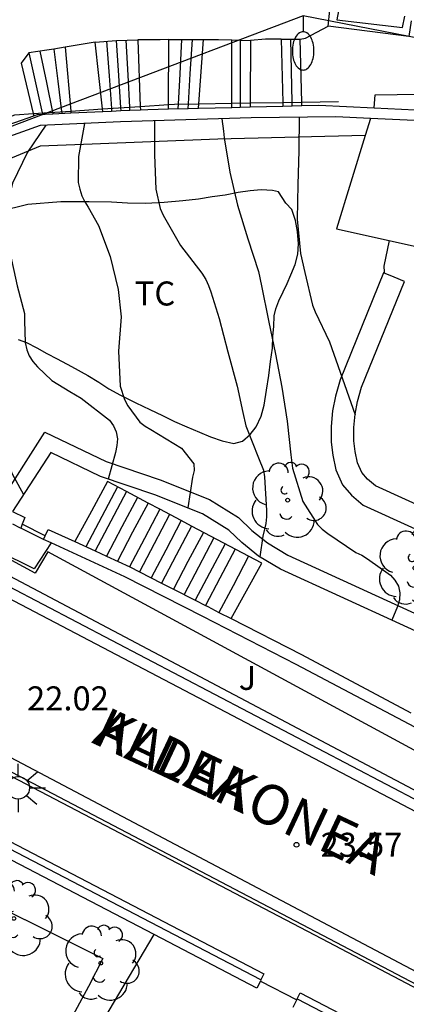
# Model space of a CAD drawing. Units: millimetres. Extents: x 583093 to 583446, y 4796790 to 4797040.
# Drawn here: x 583334 to 583346, y 4796882 to 4796913 of the extents above; entities that cross this region are included whole.
import ezdxf

# ---------------------------------------------------------------- set-up
doc = ezdxf.new("R2010")
doc.units = ezdxf.units.MM
for name, color, linetype in [('020104', 34, 'Continuous'), ('020204', 9, 'Continuous'), ('020308', 9, 'Continuous'), ('060106', 9, 'BARANDILLA'), ('060108', 9, 'Continuous'), ('060113', 4, 'Continuous'), ('060117', 9, 'Continuous'), ('060124', 9, 'Continuous'), ('060141', 9, 'Continuous'), ('060144', 9, 'Continuous'), ('070104', 3, 'Continuous'), ('070105', 6, 'Continuous'), ('070106', 6, 'Continuous'), ('070108', 9, 'VALLA'), ('080107', 9, 'Continuous'), ('080306', 9, 'Continuous'), ('080312', 8, 'Continuous'), ('100107', 3, 'Continuous'), ('100116', 71, 'Continuous'), ('100202', 3, 'Continuous'), ('100301', 7, 'Continuous'), ('100302', 7, 'Continuous'), ('220104', 9, 'LINEA_ELECTRICA'), ('250202', 9, 'Continuous'), ('250206', 9, 'Continuous')]:
    doc.layers.add(name, color=color, linetype=linetype)
doc.layers.add('020105', color=24, linetype='Continuous', lineweight=30)
doc.styles.add('ARIAL', font='ARIAL.TTF', dxfattribs={"height": 1})
doc.styles.add('ARIALI', font='ARIALI.TTF', dxfattribs={"height": 1})
doc.linetypes.add('BARANDILLA', pattern='A,1,[201,DONOSTI.shx,S=0.1,R=0,X=0,Y=0],1', length=2)
doc.linetypes.add('LINEA_ELECTRICA', pattern='A,7.5,-0.3,["E",Standard,S=0.25,R=0,X=-0.1,Y=-0.1],-0.3', length=8.1)
doc.linetypes.add('VALLA', pattern='A,1,[200,DONOSTI.shx,S=0.1,R=0,X=0,Y=0],1', length=2)

# ---------------------------------------------------------------- blocks, each defined once
blk = doc.blocks.new('ARBOL')
blk.add_circle((0, 0), 0.0587)
for centre, radius, start, end in [((-0.28, 0.855), 0.3, 359.2878, 173.6078), ((0.097, 0.97), 0.21, 23.1565, 160.4665), ((0.438, 0.881), 0.24, 301.578, 139.328), ((-0.564, 0.381), 0.532, 92.28, 254.58), ((0.656, 0.288), 0.443, 319.8556, 114.7656), ((-0.091, 0.321), 0.12, 119.14, 310.56), ((0.819, -0.249), 0.383, 235.5275, 62.0275), ((-0.556, -0.339), 0.555, 142.64, 266.54), ((-0.039, -0.384), 0.21, 189.64, 323.88), ((0.299, -0.624), 0.532, 224.67, 0.24), ((-0.301, -0.676), 0.45, 213.78, 295.32)]:
    blk.add_arc(centre, radius, start, end)
blk = doc.blocks.new('COTAPU')
blk.add_circle((0, 0), 0.075)
blk = doc.blocks.new('FAROLA')
for p, q in [((0, 0.355), (0, 0.755)), ((-0.63, 0.51), (-0.255, 0.245)), ((0.605, 0.49), (0.276, 0.223)), ((-0.355, 0), (-0.895, 0)), ((0.355, 0), (0.855, 0)), ((-0.65, -0.52), (-0.255, -0.24)), ((0.585, -0.52), (0.256, -0.246)), ((0, -0.355), (0, -0.755))]:
    blk.add_line(p, q)
blk.add_circle((0, 0), 0.355)
blk = doc.blocks.new('FAREDI')
blk.add_line((0, 0), (0.5, 0))
blk.add_lwpolyline([(0.5, 0, 0.159986), (0.538, -0.117, 0.106322), (0.675, -0.238, 0.071006), (0.858, -0.309, 0.057309), (1.099, -0.337, 0.057309), (1.339, -0.309, 0.071006), (1.522, -0.238, 0.106322), (1.659, -0.117, 0.159986), (1.697, 0, 0.159986), (1.659, 0.117, 0.106322), (1.522, 0.238, 0.071006), (1.339, 0.309, 0.057309), (1.099, 0.337, 0.057309), (0.858, 0.309, 0.071006), (0.675, 0.238, 0.106322), (0.538, 0.117, 0.159986)], format="xyb", close=True)

msp = doc.modelspace()

# ---------------------------------------------------------------- linework, layer by layer
at = {"layer": '020104', "flags": 128}
for points, elevation in [([(583338.39, 4796909.592), (583338.391, 4796908.531), (583338.437, 4796907.454), (583338.57, 4796906.852), (583338.663, 4796906.648), (583339.203, 4796905.697), (583339.867, 4796904.833), (583339.992, 4796904.638), (583340.084, 4796904.45), (583340.157, 4796904.248), (583340.417, 4796903.42), (583340.682, 4796902.375), (583340.977, 4796901.301), (583341.153, 4796900.487), (583341.244, 4796900.067), (583341.639, 4796899.068), (583341.798, 4796898.682), (583341.827, 4796898.474), (583341.897, 4796897.426), (583341.895, 4796897.219), (583341.874, 4796897.011), (583341.781, 4796896.62), (583341.684, 4796895.976)], 28.5), ([(583340.498, 4796909.659), (583340.55, 4796909.271), (583340.569, 4796909.065), (583340.749, 4796907.993), (583340.983, 4796906.962), (583341.307, 4796905.904), (583341.646, 4796904.885), (583341.734, 4796904.44), (583341.956, 4796903.356), (583342.174, 4796902.299), (583342.373, 4796901.275), (583342.541, 4796900.214), (583342.647, 4796899.155), (583342.704, 4796898.745), (583343.031, 4796897.706), (583343.485, 4796896.987), (583343.631, 4796896.84), (583343.805, 4796896.701), (583344.685, 4796896.107), (583344.867, 4796896.021), (583345.048, 4796895.907), (583345.768, 4796895.405), (583345.902, 4796895.248), (583346.011, 4796895.058), (583346.061, 4796894.846), (583346.044, 4796894.633), (583345.981, 4796894.427), (583345.803, 4796893.995)], 29), ([(583342.91, 4796909.703), (583342.903, 4796908.658), (583342.869, 4796907.605), (583342.85, 4796906.519), (583342.953, 4796905.45), (583343.089, 4796904.853), (583343.327, 4796903.835), (583343.416, 4796903.629), (583343.86, 4796902.69), (583344.658, 4796900.413)], 29.5), ([(583336.205, 4796909.507), (583336.017, 4796908.478), (583336.007, 4796907.67), (583336.056, 4796907.455), (583336.128, 4796907.253), (583336.217, 4796907.067), (583336.322, 4796906.893), (583336.643, 4796906.327), (583337.006, 4796905.354), (583337.262, 4796904.328), (583337.354, 4796903.471), (583337.268, 4796902.399), (583337.32, 4796901.309), (583337.452, 4796900.892), (583337.56, 4796900.692), (583337.936, 4796900.178), (583338.097, 4796900.056), (583338.276, 4796899.947), (583339.234, 4796899.37), (583339.622, 4796898.877), (583339.631, 4796898.674), (583339.579, 4796898.466), (583339.436, 4796897.5)], 28), ([(583332.636, 4796908.646), (583332.437, 4796907.649), (583332.137, 4796906.594), (583331.906, 4796905.485), (583331.793, 4796904.372), (583331.767, 4796903.489), (583331.84, 4796903.059), (583331.917, 4796902.845), (583332.017, 4796902.631), (583332.467, 4796901.676), (583332.857, 4796900.669), (583333.319, 4796899.68), (583333.77, 4796898.938), (583333.874, 4796898.753), (583333.949, 4796898.565), (583334.303, 4796897.923)], 27)]:
    msp.add_lwpolyline(points, dxfattribs=dict(at, elevation=elevation))
at = {"layer": '020105', "flags": 128}
for points, elevation in [([(583335.002, 4796909.452), (583334.43, 4796908.61), (583333.956, 4796907.646), (583333.904, 4796907.422), (583333.81, 4796906.56), (583333.875, 4796905.49), (583334.106, 4796904.441), (583334.331, 4796903.578), (583334.327, 4796903.348), (583334.35, 4796902.668), (583334.408, 4796902.441), (583334.48, 4796902.252), (583334.594, 4796902.072), (583334.739, 4796901.913), (583335.185, 4796901.484), (583335.747, 4796901.139), (583336.107, 4796900.927), (583336.983, 4796900.243), (583337.112, 4796900.064), (583337.196, 4796899.876), (583337.237, 4796899.657), (583337.221, 4796899.452), (583337.17, 4796899.235), (583336.949, 4796898.404)], 27.5), ([(583345.72, 4796905.852), (583345.555, 4796905.057), (583345.567, 4796904.871), (583345.577, 4796904.83)], 30)]:
    msp.add_lwpolyline(points, dxfattribs=dict(at, elevation=elevation))
at = {"layer": '060106'}
for points in [[(583342.398, 4796910.169, 28.921), (583342.992, 4796910.18, 29.111)], [(583342.992, 4796910.18, 29.111), (583344.138, 4796910.2, 29.479)], [(583334.607, 4796909.822, 26.258), (583335.776, 4796909.898, 26.676)], [(583335.776, 4796909.898, 26.676), (583336.77, 4796909.963, 27.032)], [(583336.77, 4796909.963, 27.032), (583337.949, 4796910.04, 27.454)], [(583337.949, 4796910.04, 27.454), (583338.835, 4796910.098, 27.771)], [(583338.835, 4796910.098, 27.771), (583339.016, 4796910.11, 27.835), (583339.773, 4796910.123, 28.078)], [(583339.773, 4796910.123, 28.078), (583340.81, 4796910.141, 28.411)], [(583340.81, 4796910.141, 28.411), (583341.378, 4796910.151, 28.593)], [(583341.378, 4796910.151, 28.593), (583342.398, 4796910.169, 28.921)], [(583333.866, 4796909.719, 25.96), (583334.029, 4796909.784, 26.051), (583334.607, 4796909.822, 26.258)], [(583335.16, 4796896.406, 24.912), (583334.636, 4796895.598, 24.915), (583333.513, 4796896.146, 24.905), (583333.475, 4796896.164, 24.885)]]:
    msp.add_polyline3d(points, dxfattribs=at)
at = {"layer": '060108'}
for points in [[(583311.919, 4796907.394, 18.36), (583315.356, 4796905.323, 18.955), (583316.218, 4796904.786, 19.003), (583322.24, 4796901.16, 20.019), (583323.095, 4796900.684, 20.257), (583348.852, 4796887.182, 24.532)], [(583311.379, 4796901.075, 18.741), (583360.072, 4796875.54, 26.794)]]:
    msp.add_polyline3d(points, dxfattribs=at)
at = {"layer": '060113'}
for points in [[(583348.698, 4796886.887, 24.532), (583322.937, 4796900.391, 20.257), (583322.073, 4796900.872, 20.019), (583316.044, 4796904.502, 19.003), (583315.182, 4796905.039, 18.955), (583311.748, 4796907.108, 18.36)], [(583310.689, 4796901.962, 18.566), (583360.194, 4796875.814, 26.794)]]:
    msp.add_polyline3d(points, dxfattribs=at)
at = {"layer": '060117'}
for points in [[(583343.817, 4796912.547, 29.683), (583343.868, 4796913.044, 29.708)], [(583346.408, 4796912.713, 29.707), (583346.341, 4796912.228, 29.68), (583343.817, 4796912.547, 29.683)], [(583336.541, 4796912.051, 26.992), (583335.599, 4796911.888, 26.835)], [(583336.541, 4796912.051, 27.192), (583337.207, 4796912.101, 27.376), (583337.873, 4796912.122, 27.569)], [(583336.77, 4796909.963, 26.993), (583336.541, 4796912.051, 26.992)], [(583338.845, 4796912.127, 27.822), (583338.567, 4796912.124, 27.673), (583337.873, 4796912.122, 27.648)], [(583337.873, 4796912.122, 27.648), (583337.949, 4796910.04, 27.661)], [(583338.835, 4796910.098, 27.824), (583338.845, 4796912.127, 27.822)], [(583338.845, 4796912.127, 27.822), (583339.924, 4796912.13, 28.315)], [(583339.773, 4796910.123, 28.328), (583339.924, 4796912.13, 28.315)], [(583339.924, 4796912.13, 28.315), (583340.395, 4796912.129, 28.323), (583340.811, 4796912.12, 28.474)], [(583340.81, 4796910.141, 28.5), (583340.811, 4796912.12, 28.474)], [(583340.811, 4796912.12, 28.474), (583341.07, 4796912.112, 28.628)], [(583341.07, 4796912.112, 28.628), (583341.103, 4796912.111, 28.647), (583341.394, 4796912.103, 28.809)], [(583341.394, 4796912.103, 28.809), (583341.378, 4796910.151, 28.821)], [(583342.353, 4796912.145, 29.032), (583341.86, 4796912.145, 28.824), (583341.394, 4796912.103, 28.809)], [(583342.353, 4796912.145, 28.969), (583342.398, 4796910.169, 28.978)], [(583342.353, 4796912.145, 29.032), (583342.947, 4796912.145, 29.282)], [(583335.251, 4796911.835, 26.436), (583335.032, 4796911.802, 26.399), (583334.468, 4796911.711, 26.303), (583334.23, 4796911.396, 26.198), (583334.607, 4796909.822, 26.213)], [(583335.599, 4796911.888, 26.495), (583335.251, 4796911.835, 26.436)], [(583335.599, 4796911.888, 26.835), (583335.776, 4796909.898, 26.835)], [(583335.776, 4796909.898, 26.835), (583335.782, 4796909.84, 26.835)], [(583336.779, 4796909.885, 26.993), (583336.77, 4796909.963, 26.993)], [(583337.949, 4796910.04, 27.661), (583337.953, 4796909.938, 27.661)], [(583338.835, 4796909.965, 27.824), (583338.835, 4796910.098, 27.824)], [(583339.763, 4796909.988, 28.329), (583339.773, 4796910.123, 28.328)], [(583340.81, 4796910.013, 28.501), (583340.81, 4796910.141, 28.5)], [(583341.378, 4796910.151, 28.821), (583341.378, 4796910.027, 28.822)], [(583342.398, 4796910.169, 28.978), (583342.4, 4796910.052, 28.978)], [(583334.607, 4796909.822, 26.213), (583334.624, 4796909.752, 26.213)], [(583337.518, 4796898.013, 25.449), (583336.927, 4796898.325, 25.169), (583336.42, 4796897.395, 25.163), (583335.905, 4796896.449, 25.158)], [(583338.191, 4796897.655, 25.768), (583337.518, 4796898.013, 25.449)], [(583338.561, 4796897.459, 25.943), (583338.191, 4796897.655, 25.768)], [(583339.231, 4796897.104, 26.26), (583338.561, 4796897.459, 25.943)], [(583339.551, 4796896.935, 26.412), (583339.231, 4796897.104, 26.26)], [(583334.925, 4796896.513, 25.066), (583334.213, 4796896.872, 25.051)], [(583340.79, 4796894.044, 27.464), (583341.741, 4796895.774, 27.448), (583339.551, 4796896.935, 26.412)]]:
    msp.add_polyline3d(points, dxfattribs=at)
at = {"layer": '060124'}
for points in [[(583342.947, 4796912.145, 29.282), (583343.108, 4796912.177, 29.3), (583343.817, 4796912.547, 29.683)], [(583342.992, 4796910.18, 29.291), (583342.947, 4796912.145, 29.282)], [(583345.253, 4796909.996, 29.459), (583345.282, 4796910.399, 29.488), (583347.335, 4796910.434, 29.718), (583349.603, 4796910.497, 29.982)], [(583342.994, 4796910.067, 29.291), (583342.992, 4796910.18, 29.291)]]:
    msp.add_polyline3d(points, dxfattribs=at)
at = {"layer": '060141'}
for points in [[(583344.138, 4796913.026, 29.891), (583344.084, 4796912.749, 29.871), (583346.143, 4796912.512, 29.873), (583346.211, 4796912.863, 29.876)], [(583336.892, 4796912.077, 27.159), (583336.972, 4796910.994, 27.163), (583337.046, 4796909.981, 27.168)], [(583337.192, 4796912.1, 27.331), (583337.267, 4796911.005, 27.332), (583337.336, 4796910, 27.333)], [(583337.621, 4796910.019, 27.492), (583337.568, 4796911.018, 27.491), (583337.51, 4796912.112, 27.49)], [(583339.233, 4796912.128, 27.994), (583339.18, 4796911.058, 27.995), (583339.133, 4796910.112, 27.995)], [(583339.451, 4796910.118, 28.161), (583339.509, 4796911.061, 28.159), (583339.575, 4796912.129, 28.157)], [(583341.07, 4796912.112, 28.634), (583341.07, 4796911.066, 28.638), (583341.07, 4796910.146, 28.642)], [(583342.638, 4796912.145, 29.13), (583342.683, 4796910.174, 29.139)], [(583334.811, 4796911.768, 26.521), (583335.015, 4796910.791, 26.521), (583335.21, 4796909.861, 26.52)], [(583335.251, 4796911.835, 26.684), (583335.372, 4796910.831, 26.683), (583335.486, 4796909.879, 26.683)], [(583334.468, 4796911.711, 26.359), (583334.883, 4796909.84, 26.364)], [(583335.486, 4796909.879, 26.683), (583335.493, 4796909.827, 26.683)], [(583337.046, 4796909.981, 27.168), (583337.053, 4796909.898, 27.168)], [(583337.336, 4796910, 27.333), (583337.342, 4796909.911, 27.333)], [(583337.626, 4796909.924, 27.492), (583337.621, 4796910.019, 27.492)], [(583339.133, 4796910.112, 27.995), (583339.126, 4796909.972, 27.995)], [(583339.443, 4796909.98, 28.161), (583339.451, 4796910.118, 28.161)], [(583341.07, 4796910.146, 28.642), (583341.07, 4796910.02, 28.642)], [(583342.683, 4796910.174, 29.139), (583342.685, 4796910.059, 29.139)], [(583334.883, 4796909.84, 26.364), (583334.892, 4796909.8, 26.364)], [(583335.21, 4796909.861, 26.52), (583335.22, 4796909.815, 26.52)], [(583337.235, 4796898.162, 25.342), (583336.748, 4796897.238, 25.345), (583336.25, 4796896.29, 25.348)], [(583337.518, 4796898.013, 25.486), (583337.03, 4796897.087, 25.489), (583336.54, 4796896.157, 25.492)], [(583337.858, 4796897.832, 25.6), (583337.373, 4796896.911, 25.603), (583336.891, 4796895.996, 25.606)], [(583338.191, 4796897.655, 25.863), (583337.71, 4796896.741, 25.865), (583337.234, 4796895.838, 25.868)], [(583338.561, 4796897.459, 26.072), (583338.082, 4796896.549, 26.075), (583337.615, 4796895.663, 26.077)], [(583338.866, 4796897.298, 26.237), (583338.383, 4796896.381, 26.243), (583337.923, 4796895.507, 26.248)], [(583339.231, 4796897.104, 26.543), (583338.742, 4796896.177, 26.546), (583338.29, 4796895.319, 26.549)], [(583339.551, 4796896.935, 26.655), (583339.075, 4796896.031, 26.657), (583338.614, 4796895.155, 26.66)], [(583339.921, 4796896.739, 26.853), (583339.439, 4796895.824, 26.855), (583338.986, 4796894.965, 26.858)], [(583340.251, 4796896.564, 27.002), (583339.771, 4796895.653, 27.005), (583339.319, 4796894.795, 27.007)], [(583340.596, 4796896.381, 27.143), (583340.115, 4796895.468, 27.145), (583339.667, 4796894.618, 27.148)], [(583340.915, 4796896.212, 27.273), (583340.437, 4796895.305, 27.275), (583339.989, 4796894.454, 27.278)], [(583341.33, 4796895.992, 27.272), (583340.846, 4796895.073, 27.275), (583340.407, 4796894.24, 27.278)]]:
    msp.add_polyline3d(points, dxfattribs=at)
at = {"layer": '060144'}
msp.add_polyline3d([(583311.341, 4796900.998, 18.579), (583316.935, 4796898.06, 19.423), (583325.817, 4796893.373, 20.984), (583333.693, 4796889.241, 22.246), (583343.611, 4796884.057, 23.952), (583352.763, 4796879.247, 25.366), (583357.089, 4796876.981, 26.314), (583357.914, 4796876.582, 26.457)], dxfattribs=at)
at = {"layer": '070104'}
msp.add_polyline3d([(583334.13, 4796902.763, 27.322), (583334.397, 4796902.665, 27.443), (583334.714, 4796902.506, 27.539), (583335.027, 4796902.327, 27.566), (583335.352, 4796902.153, 27.63), (583335.8, 4796901.922, 27.717), (583336.312, 4796901.635, 27.863), (583336.655, 4796901.433, 27.886), (583336.968, 4796901.22, 27.902), (583337.334, 4796901.022, 27.982), (583337.811, 4796900.785, 28.065), (583338.251, 4796900.575, 28.14), (583338.64, 4796900.391, 28.206), (583339.016, 4796900.202, 28.292), (583339.403, 4796900.036, 28.367), (583339.797, 4796899.865, 28.365), (583340.147, 4796899.724, 28.365), (583340.504, 4796899.595, 28.369), (583340.874, 4796899.51, 28.383), (583341.147, 4796899.585, 28.441), (583341.377, 4796899.797, 28.457), (583341.568, 4796900.037, 28.457), (583341.728, 4796900.371, 28.457), (583341.82, 4796900.71, 28.471), (583341.895, 4796901.176, 28.535), (583341.964, 4796901.64, 28.6), (583342.013, 4796902.07, 28.641), (583342.079, 4796902.492, 28.7), (583342.093, 4796902.87, 28.79), (583342.119, 4796903.168, 28.887), (583342.136, 4796903.496, 28.995), (583342.188, 4796903.721, 29.062), (583342.273, 4796903.967, 29.135), (583342.411, 4796904.251, 29.213), (583342.536, 4796904.509, 29.271), (583342.648, 4796904.777, 29.289), (583342.786, 4796905.105, 29.293), (583342.867, 4796905.426, 29.292), (583342.887, 4796905.755, 29.292), (583342.859, 4796906.14, 29.292), (583342.794, 4796906.481, 29.286), (583342.681, 4796906.821, 29.279), (583342.494, 4796907.025, 29.268), (583342.268, 4796907.377, 29.069), (583342.082, 4796907.421, 29.058), (583341.726, 4796907.433, 29.009), (583341.378, 4796907.404, 28.844), (583341.004, 4796907.355, 28.717), (583340.598, 4796907.27, 28.643), (583340.193, 4796907.22, 28.627), (583339.767, 4796907.148, 28.593), (583339.273, 4796907.089, 28.549), (583338.699, 4796907.037, 28.437), (583338.125, 4796907.011, 28.301), (583337.552, 4796907.021, 28.215), (583337.049, 4796907.047, 28.075), (583336.355, 4796907.062, 27.961), (583335.466, 4796907.065, 27.702), (583334.432, 4796906.98, 27.547), (583333.545, 4796906.764, 27.282)], dxfattribs=at)
at = {"layer": '070105'}
for points in [[(583335.782, 4796909.84, 26.657), (583336.779, 4796909.885, 27.077)], [(583336.779, 4796909.885, 27.077), (583337.053, 4796909.898, 27.192)], [(583337.053, 4796909.898, 27.192), (583337.342, 4796909.911, 27.314)], [(583337.342, 4796909.911, 27.314), (583337.626, 4796909.924, 27.433)], [(583337.626, 4796909.924, 27.433), (583337.953, 4796909.938, 27.571)], [(583337.953, 4796909.938, 27.571), (583338.186, 4796909.949, 27.669), (583338.835, 4796909.965, 27.891)], [(583338.835, 4796909.965, 27.891), (583339.443, 4796909.98, 28.098)], [(583339.443, 4796909.98, 28.098), (583339.763, 4796909.988, 28.208)], [(583339.763, 4796909.988, 28.208), (583340.81, 4796910.013, 28.565)], [(583340.81, 4796910.013, 28.565), (583341.07, 4796910.02, 28.654)], [(583341.07, 4796910.02, 28.654), (583341.378, 4796910.027, 28.759)], [(583341.378, 4796910.027, 28.759), (583342.4, 4796910.052, 29.108)], [(583342.4, 4796910.052, 29.108), (583342.994, 4796910.067, 29.311)], [(583342.994, 4796910.067, 29.311), (583343.524, 4796910.08, 29.492), (583345.253, 4796909.996, 29.803)], [(583345.253, 4796909.996, 29.803), (583349.522, 4796909.79, 30.571)], [(583345.136, 4796909.665, 29.909), (583344.053, 4796909.714, 29.579), (583341.416, 4796909.688, 29.543), (583337.327, 4796909.558, 28.992), (583334.821, 4796909.444, 28.363), (583332.861, 4796908.748, 27.278), (583331.75, 4796908.245, 26.586), (583330.148, 4796906.885, 26.295)], [(583333.941, 4796909.505, 26.014), (583334.031, 4796909.537, 26.069), (583334.624, 4796909.752, 26.194)], [(583334.624, 4796909.752, 26.194), (583334.737, 4796909.793, 26.217), (583335.22, 4796909.815, 26.421)], [(583335.22, 4796909.815, 26.421), (583335.782, 4796909.84, 26.657)], [(583350.874, 4796909.263, 31.265), (583350.476, 4796909.341, 31.257), (583349.504, 4796909.469, 31.242), (583345.136, 4796909.665, 29.909)], [(583311.616, 4796898.566, 19.54), (583311.67, 4796898.663, 19.513), (583334.84, 4796886.584, 24.73), (583341.812, 4796882.949, 25.305), (583341.716, 4796882.758, 24.739)], [(583327.725, 4796898.621, 21.01), (583348.978, 4796887.383, 24.561)], [(583333.959, 4796897.393, 27.249), (583334.344, 4796897.203, 27.34), (583334.262, 4796896.997, 27.338)], [(583334.212, 4796896.871, 27.336), (583333.972, 4796896.99, 27.084)], [(583334.262, 4796896.997, 27.338), (583334.213, 4796896.872, 27.336)], [(583334.213, 4796896.872, 27.336), (583334.212, 4796896.871, 27.336)], [(583334.976, 4796896.625, 27.455), (583335.07, 4796896.832, 27.459), (583335.905, 4796896.449, 27.625)], [(583334.925, 4796896.513, 27.452), (583334.976, 4796896.625, 27.455)], [(583335.16, 4796896.406, 27.499), (583334.925, 4796896.513, 27.452)], [(583349.706, 4796888.974, 30.123), (583342.819, 4796892.61, 28.694), (583339.9, 4796894.106, 28.302), (583337.466, 4796895.347, 27.957), (583335.16, 4796896.406, 27.499)], [(583335.905, 4796896.449, 27.625), (583336.54, 4796896.157, 27.751)], [(583365.603, 4796878.937, 27.334), (583363.636, 4796879.891, 26.968), (583350.849, 4796886.379, 24.841), (583351.273, 4796887.352, 24.867), (583335.064, 4796896.134, 24.903), (583334.668, 4796895.467, 24.913), (583333.451, 4796896.123, 24.74)], [(583336.54, 4796896.157, 27.751), (583336.891, 4796895.996, 27.82)], [(583336.891, 4796895.996, 27.82), (583337.618, 4796895.662, 27.964), (583337.923, 4796895.507, 28.007)], [(583337.923, 4796895.507, 28.007), (583338.614, 4796895.155, 28.105)], [(583338.614, 4796895.155, 28.105), (583338.986, 4796894.965, 28.158)], [(583338.986, 4796894.965, 28.158), (583339.667, 4796894.618, 28.254)], [(583339.667, 4796894.618, 28.254), (583339.989, 4796894.454, 28.299)], [(583339.989, 4796894.454, 28.299), (583340.059, 4796894.418, 28.309), (583340.407, 4796894.24, 28.356)], [(583340.407, 4796894.24, 28.356), (583340.79, 4796894.044, 28.407)], [(583340.79, 4796894.044, 28.407), (583342.98, 4796892.921, 28.701), (583346.397, 4796891.102, 29.409)], [(583338.378, 4796884.174, 23.442), (583326.023, 4796890.615, 21.404)], [(583341.7, 4796882.725, 24.639), (583341.587, 4796882.501, 23.971), (583338.378, 4796884.174, 23.442)], [(583341.716, 4796882.758, 24.739), (583341.7, 4796882.725, 24.639)], [(583342.852, 4796882.167, 27.029), (583342.947, 4796882.357, 27.107), (583357.593, 4796874.72, 26.635)], [(583342.723, 4796881.909, 26.923), (583342.837, 4796882.137, 27.017)], [(583342.837, 4796882.137, 27.017), (583342.852, 4796882.167, 27.029)]]:
    msp.add_polyline3d(points, dxfattribs=at)
at = {"layer": '070106'}
for points in [[(583334.976, 4796896.625, 25.063), (583334.262, 4796896.997, 25.048)], [(583341.7, 4796882.725, 23.959), (583342.837, 4796882.137, 24.196)]]:
    msp.add_polyline3d(points, dxfattribs=at)
at = {"layer": '070108'}
for points in [[(583341.716, 4796882.758, 23.985), (583311.778, 4796898.358, 19.032), (583310.83, 4796896.67, 20.016), (583310.493, 4796896.45, 20.015)], [(583342.852, 4796882.167, 24.173), (583357.502, 4796874.532, 26.596)]]:
    msp.add_polyline3d(points, dxfattribs=at)
at = {"layer": '080107'}
for points in [[(583345.136, 4796909.665, 32.492), (583344.972, 4796909.129, 32.498)], [(583344.972, 4796909.129, 32.498), (583344.081, 4796906.215, 32.533), (583346.946, 4796905.58, 32.688), (583347.502, 4796907.361, 32.686), (583349.83, 4796906.842, 32.738)]]:
    msp.add_polyline3d(points, dxfattribs=at)
at = {"layer": '100107'}
for points in [[(583344.972, 4796909.129, 29.356), (583340.373, 4796909.022, 28.771), (583336.447, 4796908.863, 28.006), (583334.819, 4796908.8, 27.358), (583332.366, 4796907.783, 27.054), (583332.145, 4796907.656, 27.044), (583330.647, 4796906.372, 26.358), (583330.148, 4796906.885, 26.349)], [(583345.547, 4796904.842, 30.539), (583344.191, 4796901.503, 30.604), (583344.045, 4796900.992, 30.605), (583343.958, 4796900.533, 30.604), (583343.913, 4796900.048, 30.604), (583343.909, 4796899.558, 30.602), (583343.96, 4796899.145, 30.599), (583344.056, 4796898.69, 30.592), (583344.268, 4796898.22, 30.591), (583344.547, 4796897.898, 30.591), (583344.907, 4796897.587, 30.593), (583348.049, 4796896.159, 30.68), (583348.198, 4796896.485, 30.687), (583348.342, 4796896.804, 30.694)], [(583348.342, 4796896.804, 30.694), (583345.293, 4796898.19, 30.592), (583345.049, 4796898.401, 30.592), (583344.871, 4796898.606, 30.594), (583344.733, 4796898.912, 30.597), (583344.659, 4796899.261, 30.605), (583344.618, 4796899.598, 30.609), (583344.621, 4796900.013, 30.611), (583344.66, 4796900.434, 30.612), (583344.735, 4796900.828, 30.613), (583344.862, 4796901.272, 30.613), (583346.203, 4796904.576, 30.544), (583345.878, 4796904.707, 30.541), (583345.547, 4796904.842, 30.539)], [(583333.515, 4796897.613, 27.004), (583334.967, 4796899.864, 27.012), (583336.881, 4796898.951, 27.532), (583338.566, 4796898.381, 27.762), (583340.116, 4796897.763, 28.02), (583341.016, 4796897.2, 28.19), (583341.436, 4796896.798, 28.299), (583341.923, 4796896.41, 28.392), (583342.555, 4796896.029, 28.469), (583348.125, 4796893.477, 29.198), (583348.024, 4796893.253, 29.162), (583347.92, 4796893.025, 29.157), (583342.328, 4796895.588, 28.424), (583341.646, 4796895.999, 28.339), (583341.118, 4796896.419, 28.239), (583340.719, 4796896.802, 28.133), (583339.897, 4796897.316, 27.976), (583338.399, 4796897.913, 27.727), (583336.701, 4796898.488, 27.495), (583335.152, 4796899.23, 27.036), (583333.959, 4796897.393, 27.073)]]:
    msp.add_polyline3d(points, dxfattribs=at)
at = {"layer": '100116'}
for points in [[(583335.551, 4796881.043, 23.692), (583335.373, 4796880.726, 23.71), (583335.215, 4796880.541, 23.705), (583335.046, 4796880.487, 23.703), (583334.822, 4796880.499, 23.702), (583334.632, 4796880.576, 23.701), (583334.318, 4796880.707, 23.7), (583329.021, 4796883.394, 23.535), (583328.848, 4796883.705, 23.535), (583328.733, 4796883.935, 23.535), (583328.737, 4796884.245, 23.533), (583328.798, 4796884.469, 23.531), (583328.921, 4796884.72, 23.53), (583330.05, 4796886.58, 23.511), (583330.204, 4796886.637, 23.51), (583330.425, 4796886.619, 23.51), (583330.71, 4796886.538, 23.51), (583331.886, 4796885.869, 23.509), (583336.783, 4796883.426, 23.699), (583336.326, 4796882.556, 23.7), (583335.84, 4796881.645, 23.694), (583335.684, 4796881.342, 23.694), (583335.551, 4796881.043, 23.692)], [(583339.05, 4796878.757, 24.003), (583336.371, 4796880.18, 23.677), (583336.358, 4796880.391, 23.698), (583336.374, 4796880.663, 23.715), (583336.43, 4796880.832, 23.729), (583336.503, 4796881.013, 23.74), (583338.378, 4796884.174, 23.737)]]:
    msp.add_polyline3d(points, dxfattribs=at)
at = {"layer": '220104'}
msp.add_polyline3d([(583374.908, 4796903.798, 37.517), (583360.503, 4796909.47, 34.665), (583343.036, 4796912.875, 29.544), (583331.049, 4796908.328, 24.757)], dxfattribs=at)

# ---------------------------------------------------------------- block references
at = {"layer": '020204', "rotation": 359.9987685839998}
msp.add_blockref('COTAPU', (583342.83, 4796886.98, 23.57), dxfattribs=at)
at = {"layer": '100202', "rotation": 359.9987685839998}
for p in [(583342.553, 4796897.744, 28.817), (583346.53, 4796895.625, 29.14), (583333.998, 4796884.68, 23.624), (583336.714, 4796883.285, 23.756)]:
    msp.add_blockref('ARBOL', p, dxfattribs=at)
at = {"layer": '250202', "rotation": 269.998768591598}
msp.add_blockref('FAREDI', (583343.036, 4796912.875, 29.545), dxfattribs=at)
at = {"layer": '250206', "rotation": 359.9987685839998}
msp.add_blockref('FAROLA', (583334.135, 4796888.758, 22.536), dxfattribs=at)

# ---------------------------------------------------------------- texts
at = {"layer": '020308', "style": 'ARIAL'}
for s, p in [('22.02', (583334.411, 4796891.178, 22.018)), ('23.57', (583343.58, 4796886.605, 23.569))]:
    msp.add_text(s, height=0.75, rotation=359.9988, dxfattribs=at).set_placement(p)
at = {"layer": '080306', "style": 'ARIALI'}
msp.add_text('KALEA', height=1.25, rotation=334.7988, dxfattribs=at).set_placement((583336.403, 4796890.18))
at = {"layer": '080312', "style": 'ARIALI'}
msp.add_text('ALDAKONEA', height=1.25, rotation=334.7988, dxfattribs=at).set_placement((583336.403, 4796890.18))
at = {"layer": '100301', "style": 'ARIAL'}
msp.add_text('TC', height=0.75, rotation=359.9988, dxfattribs=at).set_placement((583337.776, 4796903.824))
at = {"layer": '100302', "style": 'ARIAL'}
msp.add_text('J', height=0.75, rotation=359.9988, dxfattribs=at).set_placement((583341.024, 4796891.817))

doc.saveas('drawing.dxf')
